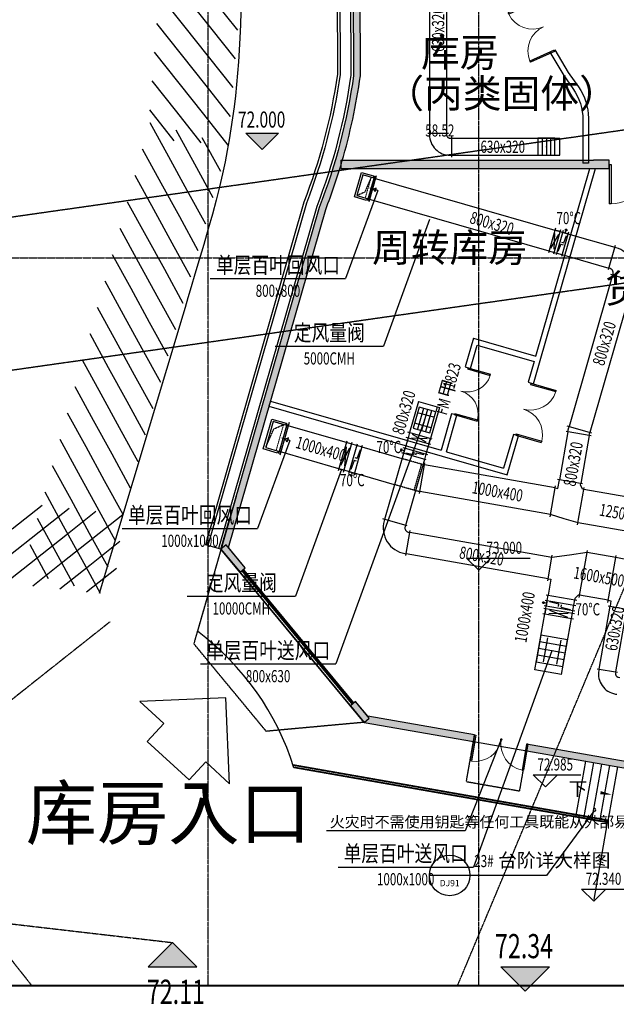
# Model space of a CAD drawing. Units: inches. Extents: x -272727435 to 465535, y -86080011 to 832349.
# Drawn here: x 223930 to 245971, y 577830 to 614197 of the extents above; entities that cross this region are included whole.
import ezdxf
from ezdxf.enums import TextEntityAlignment as Align

# ---------------------------------------------------------------- set-up
doc = ezdxf.new("R2010")
doc.units = ezdxf.units.IN
doc.header["$MEASUREMENT"] = 0
for name, pattern in [('__DASH', [0.35, 0.25, -0.1]), ('CENTER2', [1.125, 0.75, -0.125, 0.125, -0.125]), ('DASH', [0.35, 0.25, -0.1]), ('DASHED2', [0.375, 0.25, -0.125]), ('DOTE', [2.42, 2, -0.2, 0.02, -0.2])]:
    doc.linetypes.add(name, pattern=pattern)
for name, color, linetype in [('01-道路边线', 4, 'Continuous'), ('2_FLP_4F(改）_Bind_t9$0$DIM_ELEV', 3, 'Continuous'), ('2_FLP_4F(改）_Bind_t9$0$PUB_HATCH', 252, 'Continuous'), ('2_FLP_4F(改）_Bind_t9$0$PUB_TEXT', 7, 'Continuous'), ('2_FLP_4F(改）_Bind_t9$0$WALL', 7, 'Continuous'), ('2_FLP_4F(改）_Bind_t9$0$WINDOW', 4, 'Continuous'), ('2_FLP_4F(改）_Bind_t9$0$WINDOW_TEXT', 7, 'Continuous'), ('AXIS', 3, 'Continuous'), ('DIM_ELEV', 3, 'Continuous'), ('DIM_IDEN', 3, 'Continuous'), ('DIM_LEAD', 3, 'Continuous'), ('DIM_SYMB', 3, 'Continuous'), ('DOTE', 1, 'DOTE'), ('P_栏杆扶手', 5, 'Continuous'), ('PUB_TEXT', 7, 'Continuous'), ('SPACE', 7, 'Continuous'), ('WALL', 7, 'Continuous'), ('WINDOW', 7, 'Continuous'), ('暖-风-平面图-回风-中心线', 5, 'CENTER2'), ('暖-风-平面图-回风-法兰', 2, 'Continuous'), ('暖-风-平面图-回风-阀门', 7, 'Continuous'), ('暖-风-平面图-回风-风管', 220, 'Continuous'), ('暖-风-平面图-回风-风管-标注', 7, 'Continuous'), ('暖-风-平面图-送风-法兰', 2, 'Continuous'), ('暖-风-平面图-送风-端线', 2, 'Continuous'), ('暖-风-平面图-送风-阀门', 7, 'Continuous'), ('暖-风-平面图-送风-风口', 7, 'Continuous'), ('暖-风-平面图-送风-风管', 130, 'Continuous'), ('暖-风-平面图-送风-风管-标注', 7, 'Continuous'), ('暖通配件标注', 4, 'Continuous'), ('藏品柜架', 7, 'Continuous')]:
    doc.layers.add(name, color=color, linetype=linetype)
doc.layers.add('暖通设备', color=7, linetype='Continuous', lineweight=18)
doc.styles.add('2_FLP_4F(改）_Bind_t9$0$_TCH_DIM', font='SIMPLEX', dxfattribs={"bigfont": 'GBCBIG'})
doc.styles.add('2_FLP_4F(改）_Bind_t9$0$_TCH_WINDOW', font='SIMPLEX', dxfattribs={"height": 3.5, "bigfont": 'GBCBIG'})
doc.styles.add('2_FLP_4F(改）_Bind_t9$0$Standard', font='SimSun.ttf')
doc.styles.add('_HZTXT', font='txt.shx', dxfattribs={"width": 0.8, "height": 2, "bigfont": 'hztxt.shx'})
doc.styles.add('_TCH_DIM', font='SIMPLEX', dxfattribs={"bigfont": 'GBCBIG'})
doc.styles.add('_TCH_LABEL', font='COMPLEX', dxfattribs={"bigfont": 'GBCBIG'})
doc.styles.add('_TCH_SPACE', font='SIMPLEX', dxfattribs={"bigfont": 'GBCBIG'})
doc.styles.add('CADReader_TextStyle', font='tssdeng.shx', dxfattribs={"height": 0.2, "bigfont": 'gbcbig.shx'})
doc.styles.add('HC_INT', font='HC_HZ.shx', dxfattribs={"width": 0.7, "bigfont": 'hztxt.shx'})
doc.styles.add('风管标注', font='romans.shx', dxfattribs={"width": 0.7, "bigfont": '!hztxt!.shx'})

# ---------------------------------------------------------------- blocks, each defined once
blk = doc.blocks.new('*U2656')
for p, q in [((420, 240), (-420, 240)), ((-420, 240), (-420, -240)), ((420, -240), (420, 240)), ((-420, -240), (420, -240))]:
    blk.add_line(p, q)
blk = doc.blocks.new('*U2657')
for p, q in [((-420, 120), (420, 120)), ((-420, 0), (420, 0)), ((-420, -120), (420, -120))]:
    blk.add_line(p, q)
blk = doc.blocks.new('*U2679')
for p, q in [((356, 31), (172, 0)), ((356, -31), (172, 0)), ((356, -31), (356, 31)), ((500, 0), (356, 0))]:
    blk.add_line(p, q)
blk = doc.blocks.new('*U2680')
for p, q in [((0, 200), (100, 200)), ((0, -200), (0, 200)), ((100, -200), (0, -200))]:
    blk.add_line(p, q)
blk = doc.blocks.new('*U2681')
blk.add_line((0, 0), (-100, 0))
blk = doc.blocks.new('*U2682')
blk.add_line((100, 250), (100, -250))
blk = doc.blocks.new('*U2683')
for p, q in [((356, 31), (172, 0)), ((356, -31), (172, 0)), ((356, -31), (356, 31)), ((500, 0), (356, 0))]:
    blk.add_line(p, q)
blk = doc.blocks.new('*U2684')
for p, q in [((-384, 256), (-384, -256)), ((384, 256), (-384, 256)), ((384, -256), (384, 256)), ((-384, -256), (384, -256))]:
    blk.add_line(p, q)
blk = doc.blocks.new('*U2685')
for p, q in [((-192, 230), (-192, -230)), ((192, 230), (192, -230)), ((384, 128), (-384, 128)), ((384, 0), (-384, 0)), ((384, -128), (-384, -128))]:
    blk.add_line(p, q)
blk = doc.blocks.new('*U2686')
for p, q in [((-384, 256), (-384, -256)), ((384, 256), (-384, 256)), ((384, -256), (384, 256)), ((-384, -256), (384, -256))]:
    blk.add_line(p, q)
blk = doc.blocks.new('*U2687')
for p, q in [((384, 128), (-384, 128)), ((384, 0), (-384, 0)), ((-192, 230), (-192, -230)), ((192, 230), (192, -230)), ((384, -128), (-384, -128))]:
    blk.add_line(p, q)
blk = doc.blocks.new('*U599')
for p, q in [((0, 200), (100, 200)), ((0, -200), (0, 200)), ((100, -200), (0, -200))]:
    blk.add_line(p, q)
blk = doc.blocks.new('*U600')
blk.add_line((0, 0), (-100, 0))
blk = doc.blocks.new('*U601')
blk.add_line((100, 250), (100, -250))
blk = doc.blocks.new('545555')
at = {"layer": '暖-风-平面图-回风-中心线', "color": 9, "linetype": 'DASHED2'}
blk.add_lwpolyline([(1592234, -824504), (1591991, -825059), (1591705, -825185)], dxfattribs=at)
at = {"layer": '暖-风-平面图-回风-法兰'}
for points in [[(1592080, -825293), (1592061, -825360), (1591619, -825233), (1591879, -824329), (1592321, -824456), (1592301, -824524)], [(1592363, -824469), (1592103, -825372)]]:
    blk.add_lwpolyline(points, dxfattribs=at)
at = {"layer": '暖-风-平面图-回风-风管'}
for points in [[(1591926, -824416), (1591705, -825185)], [(1592344, -824536), (1591926, -824416)], [(1591705, -825185), (1592122, -825305)]]:
    blk.add_lwpolyline(points, dxfattribs=at)
at = {"layer": '暖-风-平面图-送风-风口'}
blk.add_point((1592233, -824920), dxfattribs=at)
at = {"layer": '暖通设备', "color": 9, "linetype": 'DASHED2'}
blk.add_lwpolyline([(1591926, -824416), (1592234, -824504), (1592013, -825273), (1591705, -825185)], close=True, dxfattribs=at)
at = {"layer": '暖-风-平面图-送风-风口', "xscale": 0.5003221452209007, "yscale": 2, "rotation": 343.9480953096721}
for name in ['*U599', '*U601', '*U600']:
    blk.add_blockref(name, (1592233, -824920), dxfattribs=at)
blk = doc.blocks.new('2_FLP_4F(改）_Bind_t9$0$建筑入口')
blk.add_lwpolyline([(-1.5, -1.5), (-1.5, -0.7), (-2.1, -0.7), (-2.1, 0.7), (-1.5, 0.7), (-1.5, 1.5), (0, 0)], close=True)
blk = doc.blocks.new('$DorLib2D$00000002')
at = {"color": 0}
for p, q in [((-0.5, 0), (-0.5, 0.4875)), ((-0.475, 0.4875), (-0.5, 0.4875)), ((-0.475, 0), (-0.475, 0.4875)), ((0.475, 0), (0.475, 0.4875)), ((0.475, 0.4875), (0.5, 0.4875)), ((0.5, 0), (0.5, 0.4875)), ((-0.5, 0), (-0.475, 0)), ((0.5, 0), (0.475, 0))]:
    blk.add_line(p, q, dxfattribs=at)
at = {"color": 0, "lineweight": 13}
for centre, start, end in [((-0.4875, 0), 0, 88.53072), ((0.4875, 0), 91.46928, 180)]:
    blk.add_arc(centre, 0.4875, start, end, dxfattribs=at)
blk = doc.blocks.new('$DorLib2D$00000213')
at = {"color": 0, "linetype": 'DASH', "const_width": 0.02}
blk.add_lwpolyline([(0.5, 0), (-0.5, 0)], dxfattribs=at)
blk = doc.blocks.new('$LinePat$45度线')
at = {"color": 0}
for p, q in [((100, 0), (0, -100)), ((100, -100), (0, -200)), ((100, -200), (0, -300))]:
    blk.add_line(p, q, dxfattribs=at)

msp = doc.modelspace()

# ---------------------------------------------------------------- hatches: boundary and pattern name
at = {"ltscale": 10}
h = msp.add_hatch(color=252, dxfattribs=at)
h.dxf.hatch_style = 1
h.paths.add_polyline_path([(230318.6, 630832.7, 0.0576811), (226329.9, 634037.6, 0.1095386), (217258.8, 637281.2), (216759.9, 637529.7), (216648.5, 637305.9), (217185.6, 637038.5, -0.3369805), (236242.1, 618435.9), (236265.9, 612138.5, -0.0400544), (235498.3, 608704), (235759.8, 608704, 0.0393878), (236516, 612121.5), (236492.1, 618454.8, 0.1593584)])
h = msp.add_hatch(color=252, dxfattribs=at)
h.dxf.hatch_style = 1
edge = h.paths.add_edge_path()
edge.add_line((232069, 593788.3), (232261.7, 593947.6))
edge.add_line((232261.7, 593947.6), (231642.1, 594696.8))
edge.add_line((231642.1, 594696.8), (235235.6, 607186.4))
edge.add_arc((214480.1, 615204.9), 22250.6, 338.87687, 343.54995)
edge.add_line((235819.9, 608904), (235559.1, 608904))
edge.add_arc((214480.1, 615204.9), 22000.6, 338.84812, 343.35762, ccw=False)
edge.add_line((234998.5, 607266.2), (231365.3, 594639.2))
edge.add_line((231365.3, 594639.2), (232069, 593788.3))
h = msp.add_hatch(color=252, dxfattribs=at)
h.dxf.hatch_style = 1
h.paths.add_polyline_path([(236340.4, 589015.7), (236147.7, 588856.3), (236654, 588244.2), (240692.3, 587535), (240735.5, 587781.2), (236787.9, 588474.5)])
h = msp.add_hatch(color=252, dxfattribs=at)
h.dxf.hatch_style = 1
h.paths.add_polyline_path([(266933, 587146.1), (266696.9, 587228.4), (265381.4, 583453.1), (242705.3, 587435.3), (242662.1, 587189.1), (265549.6, 583176.3)])
at = {"layer": '2_FLP_4F(改）_Bind_t9$0$PUB_HATCH'}
for points in [[(235790.1, 608704), (245126.1, 608704), (245126.1, 609004), (235790.1, 609004)], [(245126.1, 608704), (245707.2, 608704), (245707.2, 609004), (245126.1, 609004)]]:
    msp.add_hatch(color=256, dxfattribs=at).paths.add_polyline_path(points)
at = {"layer": 'DIM_ELEV'}
for points in [[(232886.8, 609400.8), (232286.8, 610000.8), (233486.8, 610000.8)], [(229570.3, 580111.1), (228670.3, 579211.1), (230470.3, 579211.1)], [(242599.1, 578318.5), (241699.1, 579218.5), (243499.1, 579218.5)]]:
    msp.add_hatch(color=256, dxfattribs=at).paths.add_polyline_path(points)

# ---------------------------------------------------------------- linework, layer by layer
at = {"color": 4, "linetype": 'DASH'}
for p, q in [((231365.3, 594639.2), (230360.5, 591146.8)), ((230360.5, 591146.8), (233035.1, 587912.7)), ((236654, 588244.2), (233035.1, 587912.7))]:
    msp.add_line(p, q, dxfattribs=at)
msp.add_line((245150.7, 581703, -110000), (245647.7, 584533.1, -110000))
at = {"color": 6, "lineweight": 40}
msp.add_lwpolyline([(188239, 665400.8), (267473.9, 665400.8), (267473.9, 578517.9), (188239, 578517.9)], close=True, dxfattribs=at)
at = {"ltscale": 10}
for points in [[(213918.3, 638553.4), (217156.3, 636941.3, -0.3371063), (236142.2, 618428.3), (236165.9, 612145.3, -0.0573655), (234903.6, 607298.1), (231269.2, 594666.8)], [(213695.5, 638105.8), (217010.6, 636455.3, -0.3377486), (235642.3, 618390.2), (235665.8, 612179.7, -0.0572055), (234429.3, 607457.9), (230788.7, 594805.1)], [(213740, 638195.3), (217039.7, 636552.5, -0.3376183), (235742.3, 618397.9), (235765.8, 612172.7, -0.057238), (234524.1, 607425.9), (230884.8, 594777.4)]]:
    msp.add_lwpolyline(points, format="xyb", dxfattribs=at)
at = {"color": 8}
msp.add_lwpolyline([(232105.8, 614483.1), (232084.2, 614005.9), (232061.1, 613532.6), (232037.3, 613073.9), (232011, 612639.8), (231979.5, 612219.3), (231942.3, 611801.8), (231899.4, 611387.2), (231850.8, 610975.5), (231796.4, 610566.7), (231736.4, 610160.7), (231671.6, 609762.7), (231599.4, 609363.8), (231515.5, 608944.5), (231418.3, 608499.4), (231307.9, 608029.3), (231184.2, 607534.8), (231047, 607016.3), (230896.4, 606474.4), (230729.4, 605899.4), (230558.2, 605322.2), (230401.7, 604794.7), (230262.7, 604327), (230141.3, 603919.2), (230037.6, 603571.5), (229952.4, 603286.5), (226864.7, 593005.8)], dxfattribs=at)
at = {"color": 8, "linetype": 'DASH'}
for points in [[(207366.2, 604598.3), (258165.4, 611824.8)], [(204604.2, 598549), (255402.8, 605775.5)]]:
    msp.add_lwpolyline(points, dxfattribs=at)
at = {"ltscale": 10}
for points in [[(244938.4, 608904), (244738.4, 608904)], [(231365.3, 594639.2), (231697.3, 595793.1)], [(231365.3, 594639.2), (230788.7, 594805.1)], [(231365.3, 594639.2), (236654, 588244.2)], [(236654, 588244.2), (231365.3, 594639.2)], [(236654, 588244.2), (239276.2, 587783.7)]]:
    msp.add_lwpolyline(points, dxfattribs=at)
at = {"color": 8, "linetype": 'DASH', "ltscale": 10}
msp.add_lwpolyline([(240106.3, 578517.9), (248211.4, 597849.3)], dxfattribs=at)
for points in [[(231926.3, 596588.9), (230492.9, 591606.8)], [(245665, 584631.6), (234028, 586675.1)], [(245647.7, 584533.1), (234062.3, 586567.6)]]:
    msp.add_lwpolyline(points)
at = {"color": 4, "linetype": 'DASH'}
for points in [[(240432.8, 586057.6), (240692.3, 587535)], [(242402.7, 585711.7), (242662.1, 587189.1)], [(240432.8, 586057.6), (242402.7, 585711.7)]]:
    msp.add_lwpolyline(points, dxfattribs=at)
at = {"elevation": -110000}
for points in [[(244828.9, 586808.6), (244465.8, 584740.6)], [(245124.4, 586756.7), (244761.3, 584688.7)], [(245419.9, 586704.8), (245056.8, 584636.9)], [(245715.4, 586652.9), (245352.2, 584585)], [(246010.9, 586601), (245647.7, 584533.1)]]:
    msp.add_lwpolyline(points, dxfattribs=at)
msp.add_arc((224507.3, 583583.3), 10010.2, 17.34509, 53.2771)
at = {"layer": '01-道路边线', "color": 8, "linetype": '__DASH', "ltscale": 10}
for points in [[(212364.1, 593684.7), (224377.2, 578517.9)], [(227264.1, 591955.8), (210635.2, 578784.6)]]:
    msp.add_lwpolyline(points, dxfattribs=at)
at = {"layer": '2_FLP_4F(改）_Bind_t9$0$DIM_ELEV'}
for p, q in [((240886.8, 593861), (240436.8, 594311)), ((240436.8, 594311), (242783.1, 594311)), ((240886.8, 593861), (241336.8, 594311))]:
    msp.add_line(p, q, dxfattribs=at)
at = {"layer": '2_FLP_4F(改）_Bind_t9$0$WALL'}
for p, q in [((235790.1, 609004), (245126.1, 609004)), ((235790.1, 609004), (235790.1, 608704)), ((245707.2, 609004), (245126.1, 609004)), ((245707.2, 608704), (245707.2, 609004)), ((235790.1, 608704), (245126.1, 608704)), ((242996.7, 601765.1), (244993.2, 608704)), ((243161.3, 601613.7), (245201.3, 608704)), ((245126.1, 608704), (245707.2, 608704)), ((240690.3, 602428.7), (240386.1, 601371.4)), ((240690.3, 602428.7), (242996.7, 601765.1)), ((240578.3, 601316.1), (240827.2, 602181.2)), ((240827.2, 602181.2), (242941.4, 601572.9)), ((242941.4, 601572.9), (242720.2, 600803.9)), ((242912.4, 600748.6), (243161.3, 601613.7)), ((240386.1, 601371.4), (240578.3, 601316.1)), ((242720.2, 600803.9), (242912.4, 600748.6)), ((233189.8, 600112.3), (233134.5, 599920.1)), ((233189.8, 600112.3), (239501.3, 598296.4)), ((233134.5, 599920.1), (239542.1, 598076.5)), ((239888.4, 599641.6), (239501.3, 598296.4)), ((239693.5, 598241.1), (240080.6, 599586.3)), ((240080.6, 599586.3), (239888.4, 599641.6)), ((242167.2, 598881.9), (241807.7, 597632.7)), ((241944.6, 597385.2), (242359.4, 598826.6)), ((242359.4, 598826.6), (242167.2, 598881.9)), ((239693.5, 598241.1), (241807.7, 597632.7)), ((239542.1, 598076.5), (241944.6, 597385.2))]:
    msp.add_line(p, q, dxfattribs=at)
at = {"layer": '2_FLP_4F(改）_Bind_t9$0$WINDOW'}
msp.add_lwpolyline([(240692.3, 587535), (242662.1, 587189.1)], dxfattribs=at)
at = {"layer": 'AXIS', "linetype": 'DOTE'}
msp.add_line((211038.6, 582261.3), (229570.3, 580111.1), dxfattribs=at)
at = {"layer": 'AXIS', "color": 8, "linetype": 'DOTE'}
msp.add_line((211038.6, 582261.3), (229570.3, 580111.1), dxfattribs=at)
at = {"layer": 'DIM_ELEV'}
for p, q in [((232886.8, 609400.8), (232286.8, 610000.8)), ((232286.8, 610000.8), (233486.8, 610000.8)), ((232886.8, 609400.8), (233486.8, 610000.8)), ((243352.7, 585858.2), (242902.7, 586308.2)), ((242902.7, 586308.2), (244663.1, 586308.2)), ((243352.7, 585858.2), (243802.7, 586308.2)), ((245139, 581636.4), (244689, 582086.4)), ((244689, 582086.4), (246449.4, 582086.4)), ((245139, 581636.4), (245589, 582086.4)), ((229570.3, 580111.1), (228670.3, 579211.1)), ((229570.3, 580111.1), (230470.3, 579211.1)), ((228670.3, 579211.1), (230470.3, 579211.1)), ((242599.1, 578318.5), (241699.1, 579218.5)), ((241699.1, 579218.5), (243499.1, 579218.5)), ((242599.1, 578318.5), (243499.1, 579218.5))]:
    msp.add_line(p, q, dxfattribs=at)
at = {"layer": 'DIM_IDEN'}
for p, q in [((245138.7, 584969.6), (243398.3, 582591.7)), ((240565.3, 582591.7), (239065.3, 582591.7)), ((243398.3, 582591.7), (240565.3, 582591.7))]:
    msp.add_line(p, q, dxfattribs=at)
msp.add_lwpolyline([(245216.5, 585009, 1), (245118.7, 585009, 1)], format="xyb", close=True, dxfattribs=at)
msp.add_circle((239815.3, 582591.7), 750, dxfattribs=at)
at = {"layer": 'DIM_LEAD'}
for p, q in [((241720.4, 587608.3), (240382.3, 584238.7)), ((240382.3, 584238.7), (235261.2, 584238.7))]:
    msp.add_line(p, q, dxfattribs=at)
at = {"layer": 'DIM_LEAD', "const_width": 48}
msp.add_lwpolyline([(241729.3, 587630.6, 1), (241711.6, 587586, 1)], format="xyb", close=True, dxfattribs=at)
at = {"layer": 'DIM_SYMB'}
msp.add_lwpolyline([(244647.4, 585774.6, 0, 0, 0), (245829.3, 585567, 0, 120, 0), (245386.1, 585644.9, 0, 0, 0)], format="xyseb", dxfattribs=at)
at = {"layer": 'DOTE'}
for p, q in [((230886.8, 578517.9), (230886.8, 665400.8)), ((240886.8, 578517.9), (240886.8, 665411.4)), ((180886.8, 605400.8), (267473.9, 605400.8))]:
    msp.add_line(p, q, dxfattribs=at)
at = {"layer": 'P_栏杆扶手'}
for points in [[(245661.6, 584611.9), (234035, 586653.6)], [(245651.2, 584552.8), (234055.6, 586589.1)]]:
    msp.add_lwpolyline(points, dxfattribs=at)
at = {"layer": 'WALL'}
for p, q in [((231558, 594798.5), (231365.3, 594639.2)), ((231365.3, 594639.2), (232069, 593788.3)), ((232261.7, 593947.6), (231558, 594798.5)), ((232069, 593788.3), (232261.7, 593947.6)), ((236340.4, 589015.7), (236147.7, 588856.3)), ((236147.7, 588856.3), (236654, 588244.2)), ((236846.6, 588403.5), (236340.4, 589015.7)), ((236654, 588244.2), (236846.6, 588403.5))]:
    msp.add_line(p, q, dxfattribs=at)
for points in [[(216648.5, 637305.9), (217185.6, 637038.5, -0.3369805), (236242.1, 618435.9), (236265.9, 612138.5, -0.0573969), (234998.5, 607266.2), (231365.3, 594639.2), (232196.5, 593634.2)], [(235834.6, 608954, 0.0364517), (236516, 612121.5), (236492.1, 618454.8, 0.1593584), (230318.6, 630832.7)], [(243518, 613001.6), (244029.9, 612134.5), (244371, 611652.5, -0.1551821), (244738.4, 610497.3), (244738.4, 608904)], [(243701.3, 613084.5), (244198, 612243.3), (244571, 611716.1, -0.1551821), (244938.4, 610560.9), (244938.4, 608904)], [(232261.7, 593947.6), (231642.1, 594696.8), (235235.6, 607186.4, 0.0209786), (235834.6, 608954)]]:
    msp.add_lwpolyline(points, format="xyb", dxfattribs=at)
for points in [[(236020.3, 589010.5), (236654, 588244.2), (240692.3, 587535)], [(240735.5, 587781.2), (236787.9, 588474.5), (236340.4, 589015.7)], [(240692.3, 587535), (240735.5, 587781.2)], [(267473.9, 586957.6), (266696.9, 587228.4), (265381.4, 583453.1), (242656.1, 587444)], [(242662.1, 587189.1), (242705.3, 587435.3)], [(242662.1, 587189.1), (265549.6, 583176.3), (266850.7, 586910), (267473.9, 586692.9)]]:
    msp.add_lwpolyline(points, dxfattribs=at)
at = {"layer": '暖-风-平面图-回风-中心线', "color": 9, "linetype": 'DASHED2'}
msp.add_lwpolyline([(233017.7, 598392.9), (233321.2, 599086), (233678.6, 599243.3)], dxfattribs=at)
at = {"layer": '暖-风-平面图-回风-法兰'}
for points in [[(243721.4, 606493.2), (243461.5, 605589.9)], [(243913.6, 606437.9), (243653.7, 605534.6)], [(244009.7, 606410.3), (243749.8, 605506.9)], [(244201.9, 606355), (243942, 605451.6)], [(245932.6, 605857), (245672.7, 604953.6)], [(246671.9, 604520.5), (245768.6, 604780.4)], [(233474.2, 598261.5), (233453.4, 598189.5), (232924.9, 598341.6), (233242.9, 599446.7), (233771.4, 599294.6), (233750.7, 599222.6)], [(233506.3, 598174.3), (233824.3, 599279.4)], [(245038.6, 598823), (244112.8, 598985.6)], [(245063.3, 598929.6), (244159.9, 599189.5)], [(235705.4, 597541.5), (236023.4, 598646.7)], [(235897.6, 597486.2), (236215.6, 598591.4)], [(236089.8, 597430.9), (236407.8, 598536.1)], [(236282, 597375.6), (236600, 598480.8)], [(238702.7, 596692.1), (238901.6, 597824.8)], [(244728.2, 597055.4), (243802.4, 597218)], [(243529.8, 595839.4), (243730.5, 596981.9)], [(244542.4, 595534.6), (244786.3, 596923.4)]]:
    msp.add_lwpolyline(points, dxfattribs=at)
at = {"layer": '暖-风-平面图-回风-阀门', "color": 7, "linetype": 'ByBlock', "lineweight": -3}
for p, q in [((243832.3, 606263.6), (243542.9, 605764.2)), ((243894.3, 606370.7), (243702.1, 606426)), ((244182.6, 606287.7), (243990.4, 606343)), ((244086.5, 606315.4), (244109.5, 606395.4)), ((243480.9, 605657.1), (243673.1, 605601.8)), ((243769.2, 605574.2), (243961.4, 605518.9)), ((235796.4, 597749.5), (236124.5, 598383.5)), ((236194.8, 598519.3), (236002.6, 598574.6)), ((236579.2, 598408.7), (236387, 598464)), ((235726.1, 597613.6), (235918.3, 597558.3)), ((236110.5, 597503), (236302.7, 597447.7)), ((236206.6, 597475.4), (236183.6, 597395.3))]:
    msp.add_line(p, q, dxfattribs=at)
at = {"layer": '暖-风-平面图-回风-阀门', "color": 7}
for p, q in [((243677.5, 605725.5), (243697.6, 606302.3)), ((243920.1, 605905.4), (243816.9, 605639.1)), ((243920.1, 605905.4), (244002.5, 605881.6)), ((243949.2, 605980.2), (244031.6, 605956.5)), ((244031.6, 605956.5), (244134.8, 606222.8)), ((235989.9, 598422.1), (235931.1, 597710.8)), ((236403.4, 597991.1), (236526.3, 598325.6)), ((236286.4, 597920.7), (236163.5, 597586.1)), ((236368.8, 597897), (236286.4, 597920.7)), ((236403.4, 597991.1), (236321, 598014.8))]:
    msp.add_line(p, q, dxfattribs=at)
at = {"layer": '暖-风-平面图-回风-阀门', "color": 7, "linetype": 'ByBlock', "lineweight": -3}
for centre, start_param, end_param in [((244118.7, 606427.5), 2.3061132, 8.5892985), ((236174.4, 597363.2), -0.8354794, 5.4477059)]:
    msp.add_ellipse(centre, major_axis=(7.6, 32.5), ratio=1, start_param=start_param, end_param=end_param, dxfattribs=at)
at = {"layer": '暖-风-平面图-回风-风管', "ltscale": 1.5}
for points in [[(237026.4, 608346.7), (243702.1, 606426)], [(236805.2, 607577.9), (243480.9, 605657.1)], [(243894.3, 606370.7), (243990.4, 606343)], [(244182.6, 606287.7), (245913.3, 605789.7)], [(243673.1, 605601.8), (243769.2, 605574.2)], [(243961.4, 605518.9), (245692.1, 605020.9)], [(245835.8, 604761), (244227.2, 599170.2)], [(246604.6, 604539.8), (244996, 598949)], [(236002.6, 598574.6), (233803.5, 599207.4)], [(244181.8, 598973.5), (243871.4, 597205.9)], [(244969.7, 598835.1), (244659.3, 597067.5)], [(235726.1, 597613.6), (233527, 598246.3)], [(236387, 598464), (236194.8, 598519.3)], [(238058.4, 597983.1), (236579.2, 598408.7)], [(236110.5, 597503), (235918.3, 597558.3)], [(243716.6, 596903.1), (238888.6, 597750.9)], [(237781.9, 597022.1), (236302.7, 597447.7)], [(248232.8, 596236.9), (244772.4, 596844.6)], [(243543.7, 595918.2), (238715.6, 596766)], [(248016.6, 595005.7), (244556.2, 595613.4)]]:
    msp.add_lwpolyline(points, dxfattribs=at)
at = {"layer": '暖-风-平面图-回风-风管'}
for points in [[(243702.1, 606426), (243894.3, 606370.7)], [(243990.4, 606343), (244182.6, 606287.7)], [(243480.9, 605657.1), (243673.1, 605601.8)], [(243769.2, 605574.2), (243961.4, 605518.9)], [(246604.6, 604539.8), (246618.5, 604587.9), (246640, 604679.6), (246652.5, 604773), (246655.8, 604867.1), (246649.8, 604961.1), (246634.7, 605054.1), (246610.5, 605145.2), (246577.4, 605233.4), (246535.9, 605318), (246486.4, 605398.1), (246429.2, 605472.9), (246364.9, 605541.8), (246294.2, 605604.1), (246217.7, 605659.1), (246136.2, 605706.4), (246050.5, 605745.4), (245961.3, 605775.9), (245913.3, 605789.7)], [(245835.8, 604761), (245849.7, 604809.1), (245853.2, 604824.4), (245855.3, 604839.9), (245855.9, 604855.6), (245854.9, 604871.3), (245852.4, 604886.8), (245848.3, 604902), (245842.8, 604916.7), (245835.9, 604930.8), (245827.6, 604944.1), (245818.1, 604956.6), (245807.4, 604968.1), (245795.6, 604978.5), (245782.9, 604987.6), (245769.3, 604995.5), (245755, 605002), (245740.1, 605007.1), (245692.1, 605020.9)], [(233294.2, 599353.9), (233017.7, 598392.9)], [(233803.5, 599207.4), (233294.2, 599353.9)], [(244181.8, 598973.5), (244190.4, 599022.7), (244191.5, 599029), (244192.7, 599035.3), (244193.9, 599041.5), (244195.2, 599047.8), (244196.4, 599054), (244197.8, 599060.3), (244199.1, 599066.5), (244200.6, 599072.7), (244202, 599078.9), (244203.5, 599085.1), (244205.1, 599091.3), (244206.6, 599097.5), (244208.3, 599103.7), (244209.9, 599109.8), (244211.6, 599116), (244213.4, 599122.1), (244227.2, 599170.2)], [(244969.7, 598835.1), (244978.3, 598884.4), (244978.5, 598885.4), (244978.7, 598886.4), (244978.9, 598887.5), (244979.1, 598888.5), (244979.4, 598889.6), (244979.6, 598890.6), (244979.8, 598891.7), (244980, 598892.7), (244980.3, 598893.7), (244980.5, 598894.8), (244980.8, 598895.8), (244981.1, 598896.8), (244981.3, 598897.8), (244981.6, 598898.9), (244981.9, 598899.9), (244982.2, 598900.9), (244996, 598949)], [(233017.7, 598392.9), (233527, 598246.3)], [(236194.8, 598519.3), (236002.6, 598574.6)], [(236579.2, 598408.7), (236387, 598464)], [(235918.3, 597558.3), (235726.1, 597613.6)], [(238888.6, 597750.9), (238839.3, 597759.6), (238838, 597759.8), (238836.7, 597760.1), (238835.4, 597760.3), (238834.1, 597760.6), (238832.8, 597760.9), (238831.5, 597761.1), (238830.2, 597761.4), (238828.9, 597761.7), (238827.6, 597762), (238827.3, 597762.1)], [(236302.7, 597447.7), (236110.5, 597503)], [(243716.6, 596903.1), (243815.1, 596885.8), (243871.4, 597205.9)], [(238715.6, 596766), (238666.4, 596774.7), (238658.5, 596776.1), (238650.7, 596777.5), (238642.9, 596779), (238635, 596780.6), (238627.2, 596782.2), (238619.4, 596783.9), (238611.6, 596785.6), (238603.9, 596787.4), (238596.1, 596789.2), (238588.4, 596791.1), (238580.6, 596793), (238572.9, 596795), (238565.2, 596797), (238557.5, 596799.1), (238550.8, 596800.9)], [(244772.4, 596844.6), (244723.2, 596853.2), (244650.6, 597018.3), (244659.3, 597067.5)], [(244556.2, 595613.4), (244050, 595765.8), (243543.7, 595918.2)]]:
    msp.add_lwpolyline(points, dxfattribs=at)
at = {"layer": '暖-风-平面图-回风-风管', "color": 9, "linetype": 'DASHED2'}
for points in [[(238770.6, 597778.2), (238058.4, 597983.1)], [(238770.6, 597778.2), (238494.1, 596817.2)], [(238827.3, 597762.1), (238826.3, 597762.3), (238825, 597762.6), (238823.8, 597763), (238822.5, 597763.3), (238821.2, 597763.7), (238819.9, 597764), (238818.6, 597764.4), (238770.6, 597778.2)], [(238494.1, 596817.2), (237781.9, 597022.1)], [(238550.8, 596800.9), (238549.8, 596801.2), (238542.1, 596803.4), (238494.1, 596817.2)]]:
    msp.add_lwpolyline(points, dxfattribs=at)
at = {"layer": '暖-风-平面图-送风-法兰'}
for points in [[(239766.8, 609995), (239006.8, 609995)], [(239877.8, 609884), (239877.8, 609124)], [(239171, 598703.6), (238267.7, 598963.5)], [(239115.7, 598511.4), (238212.4, 598771.3)], [(239005.1, 598126.9), (238101.8, 598386.9)], [(238949.8, 597934.7), (238046.5, 598194.7)], [(238248.4, 595497), (237345.1, 595756.9)], [(238192.2, 594400.9), (238354.8, 595326.7)], [(243439.8, 593469.2), (243605.9, 594414.7)], [(244601.8, 592859), (244906.2, 594592.5)], [(245662.6, 592672.7), (245967, 594406.2)], [(243374.5, 592952.7), (244507.2, 592753.8)], [(243288, 592460.3), (244420.7, 592261.4)], [(243305.3, 592558.8), (244438, 592359.8)], [(243339.9, 592755.7), (244472.6, 592556.8)], [(245676.3, 592548.5), (246424.9, 592417)], [(243253.4, 592263.3), (244386.1, 592064.4)], [(245268.3, 590225.1), (246016.8, 590093.6)]]:
    msp.add_lwpolyline(points, dxfattribs=at)
at = {"layer": '暖-风-平面图-送风-端线', "ltscale": 1.5}
for points in [[(243886.8, 609189), (243886.8, 609819)], [(238666.8, 600097.3), (239435.6, 599876.1)], [(243949, 590009), (242964.1, 590182)]]:
    msp.add_lwpolyline(points, dxfattribs=at)
at = {"layer": '暖-风-平面图-送风-阀门', "color": 7, "linetype": 'ByBlock', "lineweight": -3}
for p, q in [((238335, 598944.1), (238279.7, 598751.9)), ((238941.4, 598592.7), (238442, 598882.1)), ((239048.5, 598530.7), (239103.8, 598722.9)), ((238141.4, 598271.4), (238061.3, 598294.5)), ((238113.7, 598175.3), (238169, 598367.5)), ((238937.9, 598146.3), (238882.6, 597954.1)), ((243396.5, 592644.3), (243314.4, 592658.7)), ((243361.9, 592447.3), (243327.3, 592250.3)), ((243413.8, 592742.8), (243379.2, 592545.8)), ((244364.1, 592372.8), (244398.7, 592569.8)), ((243504.5, 592391.8), (244169.7, 592132.8)), ((244312.2, 592077.3), (244346.8, 592274.3))]:
    msp.add_line(p, q, dxfattribs=at)
at = {"layer": '暖-风-平面图-送风-阀门', "color": 7}
for p, q in [((238403.3, 598747.5), (238980.1, 598727.4)), ((238474.5, 598127.2), (238194.1, 598181.2)), ((238498.2, 598209.6), (238474.5, 598127.2)), ((238577.1, 598194.4), (238553.4, 598112)), ((238577.1, 598194.4), (238857.5, 598140.4)), ((243847.8, 592612.2), (243502, 592698.9)), ((243832.9, 592527.8), (243847.8, 592612.2)), ((243930.2, 592503.4), (243945, 592587.8)), ((243930.2, 592503.4), (244275.9, 592416.7)), ((244193.8, 592270.8), (243480.3, 592253.8))]:
    msp.add_line(p, q, dxfattribs=at)
at = {"layer": '暖-风-平面图-送风-阀门', "color": 7, "linetype": 'ByBlock', "lineweight": -3, "extrusion": (0, 0, -1)}
msp.add_ellipse((238029.3, 598303.7), major_axis=(-31.3, 11.4), ratio=1, start_param=2.2885314, end_param=8.5717167, dxfattribs=at)
at = {"layer": '暖-风-平面图-送风-阀门', "color": 7, "linetype": 'ByBlock', "lineweight": -3}
msp.add_ellipse((243281.6, 592664.5), major_axis=(1.9, 33.3), ratio=1, start_param=3.810706347893275, end_param=10.09389165507286, dxfattribs=at)
at = {"layer": '暖-风-平面图-送风-风口'}
for p in [(243386.8, 609504), (238885.3, 599410.1), (233665.3, 598726.8), (243594.9, 590883.4)]:
    msp.add_point(p, dxfattribs=at)
at = {"layer": '暖-风-平面图-送风-风管', "ltscale": 1.5}
for points in [[(239071.8, 616481), (239071.8, 609995)], [(239701.8, 616481), (239701.8, 609995)], [(239877.8, 609819), (243886.8, 609819)], [(239877.8, 609189), (243886.8, 609189)], [(238666.8, 600097.3), (238335, 598944.1)], [(239435.6, 599876.1), (239103.8, 598722.9)], [(238279.7, 598751.9), (238169, 598367.5)], [(239048.5, 598530.7), (238937.9, 598146.3)], [(238113.7, 598175.3), (237412.3, 595737.5)], [(238882.6, 597954.1), (238181.1, 595516.3)], [(243592, 594335.9), (238342.7, 595257.8)], [(243453.7, 593548), (238204.3, 594469.9)], [(245953.2, 594327.4), (244892.4, 594513.7)], [(243413.8, 592742.8), (243448.4, 592939.8)], [(245676.4, 592751.5), (244615.6, 592937.8)], [(243361.9, 592447.3), (243379.2, 592545.8)], [(244398.7, 592569.8), (244433.3, 592766.8)], [(245332.3, 590213.8), (245740.3, 592537.3)], [(245952.8, 590104.8), (246360.8, 592428.3)], [(242964.1, 590182), (243327.3, 592250.3)], [(243949, 590009), (244312.2, 592077.3)], [(244346.8, 592274.3), (244364.1, 592372.8)]]:
    msp.add_lwpolyline(points, dxfattribs=at)
at = {"layer": '暖-风-平面图-送风-风管'}
for points in [[(239071.8, 609995), (239071.8, 609945), (239075.5, 609870.9), (239086.3, 609797.5), (239104.4, 609725.5), (239129.4, 609655.7), (239161.1, 609588.6), (239199.2, 609525), (239243.4, 609465.4), (239293.2, 609410.4), (239348.2, 609360.6), (239407.8, 609316.4), (239471.4, 609278.2), (239538.5, 609246.5), (239608.4, 609221.5), (239680.3, 609203.5), (239753.7, 609192.6), (239827.8, 609189), (239877.8, 609189)], [(239701.8, 609995), (239701.8, 609945), (239702.4, 609932.6), (239704.2, 609920.4), (239707.2, 609908.4), (239711.4, 609896.8), (239716.7, 609885.6), (239723, 609875), (239730.4, 609865), (239738.7, 609855.9), (239747.9, 609847.6), (239757.8, 609840.2), (239768.4, 609833.9), (239779.6, 609828.6), (239791.2, 609824.4), (239803.2, 609821.4), (239815.5, 609819.6), (239827.8, 609819), (239877.8, 609819)], [(238335, 598944.1), (238279.7, 598751.9)], [(239103.8, 598722.9), (239048.5, 598530.7)], [(238169, 598367.5), (238113.7, 598175.3)], [(238937.9, 598146.3), (238882.6, 597954.1)], [(237412.3, 595737.5), (237398.5, 595689.5), (237375.8, 595591.5), (237363.5, 595491.7), (237361.6, 595391.1), (237370.4, 595290.9), (237389.5, 595192.2), (237418.9, 595096), (237458.2, 595003.4), (237506.9, 594915.4), (237564.6, 594833), (237630.6, 594757.1), (237704.1, 594688.5), (237784.5, 594628), (237870.7, 594576.2), (237961.9, 594533.8), (238057, 594501.1), (238155, 594478.5), (238204.3, 594469.9)], [(238181.1, 595516.3), (238167.3, 595468.3), (238163.5, 595451.9), (238161.5, 595435.3), (238161.2, 595418.5), (238162.6, 595401.8), (238165.8, 595385.4), (238170.7, 595369.4), (238177.3, 595353.9), (238185.4, 595339.3), (238195, 595325.5), (238206, 595312.9), (238218.3, 595301.4), (238231.7, 595291.4), (238246, 595282.7), (238261.2, 595275.7), (238277.1, 595270.2), (238293.4, 595266.4), (238342.7, 595257.8)], [(244892.4, 594513.7), (244242.2, 594424.8), (243592, 594335.9)], [(246819.9, 594175.2), (246386.6, 594251.3), (245953.2, 594327.4)], [(243453.7, 593548), (243552.2, 593530.7), (243448.4, 592939.8)], [(244615.6, 592937.8), (244566.4, 592946.5), (244442, 592816), (244433.3, 592766.8)], [(243327.3, 592250.3), (243361.9, 592447.3)], [(243379.2, 592545.8), (243413.8, 592742.8)], [(244364.1, 592372.8), (244398.7, 592569.8)], [(245676.4, 592751.5), (245774.9, 592734.2), (245740.3, 592537.3)], [(244312.2, 592077.3), (244346.8, 592274.3)], [(245332.3, 590213.8), (245323.7, 590164.6), (245314.4, 590091), (245312.5, 590016.8), (245317.8, 589942.8), (245330.3, 589869.7), (245350, 589798.1), (245376.5, 589728.8), (245409.7, 589662.5), (245449.3, 589599.8), (245494.8, 589541.2), (245545.9, 589487.3), (245602, 589438.8), (245662.5, 589395.9), (245727, 589359.2), (245794.8, 589329), (245865.2, 589305.6), (245937.5, 589289.2), (245986.8, 589280.6)], [(245952.8, 590104.8), (245944.2, 590055.6), (245942.6, 590043.3), (245942.3, 590031), (245943.2, 590018.6), (245945.3, 590006.4), (245948.6, 589994.5), (245953, 589983), (245958.5, 589971.9), (245965.1, 589961.5), (245972.7, 589951.7), (245981.2, 589942.7), (245990.6, 589934.6), (246000.7, 589927.5), (246011.4, 589921.4), (246022.7, 589916.3), (246034.4, 589912.4), (246046.5, 589909.7), (246095.7, 589901.1)]]:
    msp.add_lwpolyline(points, dxfattribs=at)
at = {"layer": '暖通设备', "color": 9, "linetype": 'DASHED2'}
msp.add_lwpolyline([(233402.1, 598282.3), (233017.7, 598392.9), (233294.2, 599353.9), (233678.6, 599243.3)], close=True, dxfattribs=at)
at = {"layer": '暖通配件标注'}
for p, q in [((237156.2, 607893.1), (235970.8, 604636.3)), ((239072.7, 606821.4), (237367.5, 602136.3)), ((230970.8, 604636.3), (235970.8, 604636.3)), ((233367.5, 602136.3), (237367.5, 602136.3)), ((238885.3, 599410.1), (235606.2, 590400.8)), ((233905.7, 598657.7), (232720.3, 595400.8)), ((235822.2, 597586), (234117, 592900.8)), ((227720.3, 595400.8), (232720.3, 595400.8)), ((230117, 592900.8), (234117, 592900.8)), ((243594.9, 590883.4), (240689.5, 582900.8)), ((230606.2, 590400.8), (235606.2, 590400.8)), ((235689.5, 582900.8), (240689.5, 582900.8))]:
    msp.add_line(p, q, dxfattribs=at)

# ---------------------------------------------------------------- block references
at = {"color": 8, "yscale": 10, "zscale": 10}
for p, xscale, rotation in [((232074.8, 614875.8), 10.66142371372768, 265.2728450773494), ((231987, 613813.3), 10.66142371372768, 265.2728450773494), ((231899.1, 612750.8), 10.66142371372768, 265.2728450773494), ((231811.2, 611688.3), 10.66142371372768, 265.2728450773494), ((231723.4, 610625.8), 10.66142371372768, 265.2728450773494), ((231635.5, 609563.2), 10.13068047134902, 254.1052015789534), ((231358.1, 608588.9), 10.13068047134902, 254.1052015789534), ((231080.6, 607614.6), 10.13068047134902, 254.1052015789534), ((230803.2, 606640.2), 10.13068047134902, 254.1052015789534), ((230525.7, 605665.9), 10.13068047134902, 254.1052015789534), ((230248.3, 604691.6), 10.13068047134902, 254.1052015789534), ((229970.8, 603717.2), 10.13068047134902, 254.1052015789534), ((229693.4, 602742.9), 10.13068047134902, 254.1052015789534), ((229415.9, 601768.6), 10.13068047134902, 254.1052015789534), ((229138.5, 600794.2), 10.13068047134902, 254.1052015789534), ((228861, 599819.9), 10.13068047134902, 254.1052015789534), ((228583.6, 598845.6), 10.13068047134902, 254.1052015789534), ((228306.1, 597871.2), 10.13068047134902, 254.1052015789534), ((228028.7, 596896.9), 10.13068047134902, 254.1052015789534), ((227751.2, 595922.6), 10.13068047134902, 254.1052015789534), ((224412.8, 593290.3), 10.01155721779051, 173.3815938250229), ((225407.3, 593174.9), 10.01155721779051, 173.3815938250229), ((226401.8, 593059.6), 10.01155721779051, 173.3815938250229), ((227473.8, 594948.2), 10.13068047134902, 254.1052015789534), ((227396.2, 592944.2), 10.01155721779051, 173.3815938250229), ((227196.3, 593973.9), 10.13068047134902, 254.1052015789534)]:
    msp.add_blockref('$LinePat$45度线', p, dxfattribs=dict(at, xscale=xscale, rotation=rotation))
at = {"layer": '2_FLP_4F(改）_Bind_t9$0$PUB_TEXT', "xscale": -1499.999999999985, "yscale": 1499.999999999985, "zscale": 1499.999999999999, "rotation": 227.5722251720466}
msp.add_blockref('2_FLP_4F(改）_Bind_t9$0$建筑入口', (231544.3, 589151.4), dxfattribs=at)
at = {"layer": '2_FLP_4F(改）_Bind_t9$0$WINDOW', "xscale": 1800, "yscale": 1800, "zscale": 200, "rotation": 253.9480952942192}
msp.add_blockref('$DorLib2D$00000002', (240233.3, 600478.9), dxfattribs=at)
at = {"layer": 'WINDOW'}
for name, p, xscale, yscale, zscale, rotation in [('$DorLib2D$00000002', (243279.4, 613935.8), 2000, 2000, -2000, 114.3166409583227), ('$DorLib2D$00000002', (247207.2, 608854), -3000, 3000, 3000, 180), ('$DorLib2D$00000002', (242539.8, 599815.3), 2000, 2000, -2000, 253.9480952949275), ('$DorLib2D$00000213', (234204.7, 591402), -6400, 6399.999999999999, 6400, 129.5905101270109), ('$DorLib2D$00000002', (241720.4, 587608.3), -1999.999999999999, 2000, 2000, 170.0397868820225)]:
    msp.add_blockref(name, p, dxfattribs=dict(at, xscale=xscale, yscale=yscale, zscale=zscale, rotation=rotation))
at = {"layer": '暖-风-平面图-送风-风口'}
for name, p, xscale, yscale, rotation in [('*U2656', (243386.8, 609504), 0.7499997548759791, 1.312499571032962, 270.0000187147184), ('*U2657', (243386.8, 609504), 0.7499997548759791, 1.312499571032962, 270.0000187147184), ('*U2679', (236915.8, 607962.3), 0.5003221452209007, 2, 343.9480953096721), ('*U2686', (238885.3, 599410.1), 1.041666666666667, 1.23046875, 73.94809530258986), ('*U2687', (238885.3, 599410.1), 1.041666666666667, 1.23046875, 73.94809530258986), ('*U2680', (233665.3, 598726.8), 0.5003221452209007, 2.5, 343.9480953002291), ('*U2682', (233665.3, 598726.8), 0.5003221452209007, 2.5, 343.9480953002291), ('*U2681', (233665.3, 598726.8), 0.5003221452209007, 2.5, 343.9480953002291), ('*U2683', (233665.3, 598726.8), 0.5003221452209007, 2.5, 343.9480953002291), ('*U2684', (243594.9, 590883.4), 1.302083333333333, 1.953125, 350.0397868904295), ('*U2685', (243594.9, 590883.4), 1.302083333333333, 1.953125, 350.0397868904295)]:
    msp.add_blockref(name, p, dxfattribs=dict(at, xscale=xscale, yscale=yscale, rotation=rotation))
at = {"layer": '藏品柜架', "color": 0}
msp.add_blockref('545555', (-1355317.1, 1432882.6), dxfattribs=at)

# ---------------------------------------------------------------- texts
at = {"layer": '2_FLP_4F(改）_Bind_t9$0$PUB_TEXT', "color": 7, "style": '2_FLP_4F(改）_Bind_t9$0$_TCH_DIM', "width": 0.705882}
msp.add_text('73.000', height=446.25, dxfattribs=at).set_placement((241178.1, 594468.5))
at = {"layer": '2_FLP_4F(改）_Bind_t9$0$PUB_TEXT', "style": '2_FLP_4F(改）_Bind_t9$0$Standard'}
msp.add_text('库房入口', height=1929.08, dxfattribs=at).set_placement((224156.6, 583937.2))
at = {"layer": '2_FLP_4F(改）_Bind_t9$0$WINDOW_TEXT', "style": '2_FLP_4F(改）_Bind_t9$0$_TCH_WINDOW', "width": 0.705882}
for s, p in [('1823', (239978.9, 600525.3)), ('FM', (239702.8, 599565.7))]:
    msp.add_text(s, height=446.25, rotation=73.9481, dxfattribs=at).set_placement(p)
at = {"layer": '2_FLP_4F(改）_Bind_t9$0$WINDOW_TEXT', "style": '2_FLP_4F(改）_Bind_t9$0$_TCH_WINDOW'}
msp.add_text('甲', height=506.4, rotation=73.9481, dxfattribs=at).set_placement((239877, 600171.1))
at = {"layer": 'PUB_TEXT', "style": 'CADReader_TextStyle'}
for s, p in [('库房', (238758.6, 612462.8)), ('（丙类固体）', (237434.8, 610946.6)), ('周转库房', (236943.8, 605254.9)), ('货梯前厅', (245557.9, 603738.7))]:
    msp.add_text(s, height=1050, dxfattribs=at).set_placement(p)
at = {"layer": 'PUB_TEXT', "color": 7, "style": '_TCH_DIM', "width": 0.705882}
for s, height, p in [('72.000', 595, (231994.8, 610210.8)), ('72.985', 446.25, (243058.1, 586465.7)), ('23#', 446.25, (240722.8, 582897.9)), ('72.340', 446.25, (244844.4, 582243.9)), ('72.34', 892.5, (241489.1, 579533.5)), ('72.11', 892.5, (228628.3, 577846.1))]:
    msp.add_text(s, height=height, dxfattribs=at).set_placement(p)
at = {"layer": 'PUB_TEXT', "color": 7, "style": '_TCH_DIM'}
for s, height, p in [('下', 506.4, (244207.4, 585539.3)), ('火灾时不需使用钥匙等任何工具既能从外部易于打开', 405.106, (235387.2, 584364.7)), ('台阶详大样图', 506.38, (241607.8, 582897.9))]:
    msp.add_text(s, height=height, dxfattribs=at).set_placement(p)
at = {"layer": 'PUB_TEXT', "color": 7, "style": '_TCH_LABEL'}
for s, height, width, p, p2 in [('-', 391.5, 0.775194, (239684.8, 582730.5), (239945.8, 582730.5)), ('DJ91', 234.6, 1.00091, (239446.6, 582189.7), (240183.9, 582189.7))]:
    msp.add_text(s, height=height, dxfattribs=dict(at, width=width)).set_placement(p, p2, align=Align.FIT)
at = {"layer": 'SPACE', "color": 6, "style": '_TCH_SPACE', "width": 0.705882}
msp.add_text('58.52', height=446.25, dxfattribs=at).set_placement((238914.2, 609882.9))
at = {"layer": '暖-风-平面图-回风-阀门', "style": 'HC_INT', "width": 0.7}
for p in [(243760, 606644.5), (235762.8, 596966.9)]:
    msp.add_text('70%%dC', height=450, rotation=360, dxfattribs=at).set_placement(p)
at = {"layer": '暖-风-平面图-回风-风管-标注', "style": 'HC_INT', "width": 0.7}
for s, rotation, p in [('800x320', 343.9481, (240524.5, 606689.9)), ('800x320', 73.9481, (245515.3, 601386.6)), ('1000x400', 343.9481, (234091.8, 598389.4)), ('800x320', 80.03979, (244458.7, 596937.2)), ('1000x400', 350.03979, (240615.2, 596711.6)), ('1250x400', 350.03979, (245319.5, 595885.5))]:
    msp.add_text(s, height=450, rotation=rotation, dxfattribs=at).set_placement(p)
at = {"layer": '暖-风-平面图-送风-阀门', "style": 'HC_INT', "width": 0.7}
for p in [(237111.5, 598189.2), (244461.4, 592195.3)]:
    msp.add_text('70%%dC', height=450, rotation=360, dxfattribs=at).set_placement(p)
at = {"layer": '暖-风-平面图-送风-风管-标注', "style": 'HC_INT', "width": 0.7}
for s, rotation, p in [('630x320', 90, (239611.8, 613010)), ('630x320', 360, (240954.3, 609279)), ('800x320', 73.9481, (238108.8, 598838.6)), ('800x320', 350.03979, (240145.9, 594306.6)), ('1600x500', 350.03979, (244364.5, 593565.7)), ('1000x400', 80.03979, (242645.5, 591162.6)), ('630x320', 80.03979, (245994.2, 590860.6))]:
    msp.add_text(s, height=450, rotation=rotation, dxfattribs=at).set_placement(p)
at = {"layer": '暖通配件标注'}
for s, height, style, width, p in [('单层百叶回风口', 600, '_HZTXT', 0.8, (233470.8, 605136.3)), ('800x800', 450, '风管标注', 0.7, (233470.8, 604186.3)), ('定风量阀', 600, '_HZTXT', 0.8, (235367.5, 602636.3)), ('5000CMH', 450, '风管标注', 0.7, (235367.5, 601686.3)), ('单层百叶回风口', 600, '_HZTXT', 0.8, (230220.3, 595900.8)), ('1000x1000', 450, '风管标注', 0.7, (230220.3, 594950.8)), ('定风量阀', 600, '_HZTXT', 0.8, (232117, 593400.8)), ('10000CMH', 450, '风管标注', 0.7, (232117, 592450.8)), ('单层百叶送风口', 600, '_HZTXT', 0.8, (233106.2, 590900.8)), ('800x630', 450, '风管标注', 0.7, (233106.2, 589950.8)), ('单层百叶送风口', 600, '_HZTXT', 0.8, (238189.5, 583400.8)), ('1000x1000', 450, '风管标注', 0.7, (238189.5, 582450.8))]:
    msp.add_text(s, height=height, rotation=359.99998, dxfattribs=dict(at, style=style, width=width)).set_placement(p, align=Align.MIDDLE_CENTER)

doc.saveas('drawing.dxf')
